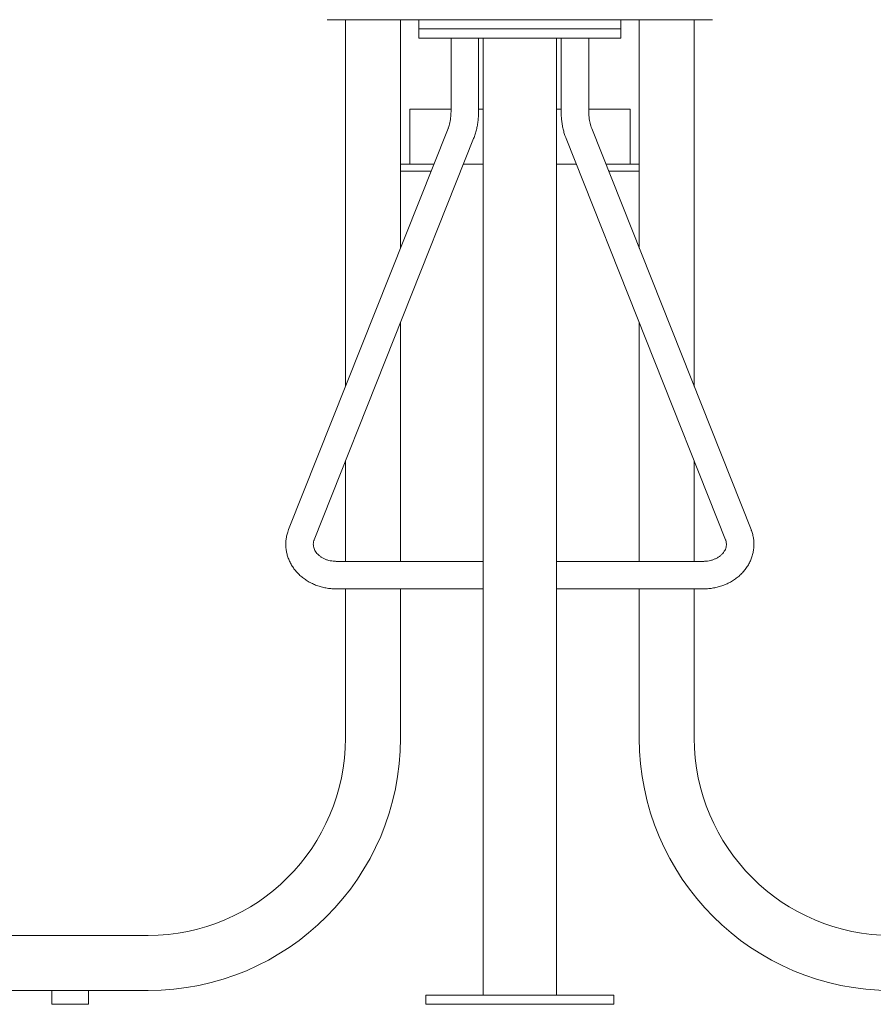
# Model space of a CAD drawing. Units: inches. Extents: x 0.1 to 8.5, y 0.3 to 10.8.
# Drawn here: x 1.7 to 2.7, y 2 to 3.1 of the extents above; entities that cross this region are included whole.
import ezdxf

# ---------------------------------------------------------------- set-up
doc = ezdxf.new("R2010")
doc.units = ezdxf.units.IN
doc.header["$MEASUREMENT"] = 0

msp = doc.modelspace()

# ---------------------------------------------------------------- linework, layer by layer
at = {"color": 7, "linetype": 'Continuous', "lineweight": 18}
for p, q in [((2.04678509, 3.14326162), (2.48428509, 3.14326162)), ((2.06761843, 2.72694977), (2.06761843, 3.14326162)), ((2.13011843, 2.88416455), (2.13011843, 3.14326162)), ((2.15095176, 3.14326162), (2.15095176, 3.13284499)), ((2.38011842, 3.13284499), (2.38011842, 3.14326162)), ((2.40095176, 2.88416455), (2.40095176, 3.14326162)), ((2.46345176, 2.72694977), (2.46345176, 3.14326162)), ((2.15095176, 3.13284499), (2.15095176, 3.12242835)), ((2.15095176, 3.13284499), (2.17243614, 3.13284499)), ((2.24763145, 3.13284499), (2.17243614, 3.13284499)), ((2.24763145, 3.13284499), (2.28343874, 3.13284499)), ((2.35863405, 3.13284499), (2.28343874, 3.13284499)), ((2.35863405, 3.13284499), (2.38011842, 3.13284499)), ((2.38011842, 3.12242835), (2.38011842, 3.13284499)), ((2.17243614, 3.12242835), (2.15095176, 3.12242835)), ((2.24763145, 3.12242835), (2.17243614, 3.12242835)), ((2.18741009, 3.12242835), (2.18741009, 3.03936044)), ((2.2186601, 3.03936044), (2.2186601, 3.12242835)), ((2.22386843, 2.03649081), (2.22386843, 3.12242835)), ((2.28343874, 3.12242835), (2.24763145, 3.12242835)), ((2.35863405, 3.12242835), (2.28343874, 3.12242835)), ((2.30720176, 2.03649081), (2.30720176, 3.12242835)), ((2.31241009, 3.12242835), (2.31241009, 3.03936044)), ((2.3436601, 3.03936044), (2.3436601, 3.12242835)), ((2.38011842, 3.12242835), (2.35863405, 3.12242835)), ((2.14053509, 3.04169916), (2.14053509, 2.97919915)), ((2.14053509, 3.04169916), (2.18741009, 3.04169916)), ((2.2186601, 3.04169916), (2.22386843, 3.04169916)), ((2.30720176, 3.04169916), (2.31241009, 3.04169916)), ((2.3436601, 3.04169916), (2.3905351, 3.04169916)), ((2.3905351, 2.97919915), (2.3905351, 3.04169916)), ((2.18406626, 3.019867), (2.00315207, 2.56478867)), ((2.52791812, 2.56478867), (2.34700393, 3.019867)), ((2.03219149, 2.55324423), (2.21310567, 3.00832252)), ((2.31796452, 3.00832252), (2.4988787, 2.55324423)), ((2.14228344, 2.97919915), (2.13011843, 2.97919915)), ((2.14228344, 2.97919915), (2.16789896, 2.97919915)), ((2.20152782, 2.97919915), (2.22386843, 2.97919915)), ((2.30720176, 2.97919915), (2.32954236, 2.97919915)), ((2.36317123, 2.97919915), (2.38878675, 2.97919915)), ((2.40095176, 2.97919915), (2.38878675, 2.97919915)), ((2.16479314, 2.9713866), (2.13011843, 2.9713866)), ((2.40095176, 2.9713866), (2.36627705, 2.9713866)), ((2.13011843, 2.52867834), (2.13011843, 2.79957328)), ((2.40095176, 2.52867834), (2.40095176, 2.79957328)), ((2.06761843, 2.52867834), (2.06761843, 2.64235845)), ((2.46345176, 2.52867834), (2.46345176, 2.64235845)), ((2.22386843, 2.52867834), (2.05720175, 2.52867834)), ((2.47386843, 2.52867834), (2.30720176, 2.52867834)), ((2.05720175, 2.49742833), (2.22386843, 2.49742833)), ((2.06761843, 2.32815747), (2.06761843, 2.49742833)), ((2.13011843, 2.32815747), (2.13011843, 2.49742833)), ((2.30720176, 2.49742833), (2.47386843, 2.49742833)), ((2.40095176, 2.32815747), (2.40095176, 2.49742833)), ((2.46345176, 2.32815747), (2.46345176, 2.49742833)), ((1.8436601, 2.10419915), (1.12491007, 2.10419915)), ((1.8436601, 2.04169915), (1.12491007, 2.04169915)), ((1.73428508, 2.04169915), (1.73428508, 2.02607415)), ((1.77595177, 2.02607415), (1.77595177, 2.04169915)), ((2.15876427, 2.02607415), (2.15876427, 2.03649081)), ((2.1795976, 2.03649081), (2.15876427, 2.03649081)), ((2.35147259, 2.03649081), (2.1795976, 2.03649081)), ((2.30303509, 2.03649081), (2.22803509, 2.03649081)), ((2.37230592, 2.03649081), (2.35147259, 2.03649081)), ((2.37230592, 2.02607415), (2.37230592, 2.03649081)), ((1.73428508, 2.02607415), (1.77595177, 2.02607415)), ((2.1795976, 2.02607415), (2.15876427, 2.02607415)), ((2.35147259, 2.02607415), (2.1795976, 2.02607415)), ((2.37230592, 2.02607415), (2.35147259, 2.02607415))]:
    msp.add_line(p, q, dxfattribs=at)
for centre, radius, start, end in [((1.84366009, 2.32815748), 0.22395833, 270, 0), ((1.84366009, 2.32815748), 0.28645833, 270, 0), ((2.68741009, 2.32815748), 0.28645833, 180, 270), ((2.68741009, 2.32815748), 0.22395833, 180, 270)]:
    msp.add_arc(centre, radius, start, end, dxfattribs=at)
for points, knots in [([(2.18741009, 3.03936044), (2.18740405, 3.03870589), (2.18738623, 3.03677558), (2.18718576, 3.03359404), (2.1867387, 3.02991764), (2.1860888, 3.02644437), (2.18528682, 3.02332838), (2.18458046, 3.02118847), (2.18416617, 3.02012378), (2.18406626, 3.019867)], [0, 0, 0, 0, 0.09078904811, 0.26774472343, 0.44401598835, 0.61877307847, 0.79131456729, 0.94966995803, 1, 1, 1, 1]), ([(2.21310567, 3.00832252), (2.21343298, 3.00917669), (2.2143633, 3.01160457), (2.21565375, 3.01579356), (2.21687942, 3.02091155), (2.21778895, 3.02616671), (2.21838586, 3.03151368), (2.2186334, 3.03592996), (2.21865377, 3.03854712), (2.2186601, 3.03936044)], [0, 0, 0, 0, 0.0917323408, 0.2607362976, 0.4284003609, 0.5949334933, 0.7605524091, 0.9255880374, 1, 1, 1, 1]), ([(2.31241009, 3.03936044), (2.31241905, 3.03838757), (2.3124446, 3.03561213), (2.31272481, 3.0310444), (2.31334698, 3.02571313), (2.31428119, 3.02047825), (2.31553076, 3.01537966), (2.31680082, 3.01134337), (2.31768561, 3.00904654), (2.31796452, 3.00832252)], [0, 0, 0, 0, 0.0890061713, 0.2539202154, 0.4193088175, 0.5855260259, 0.7529995125, 0.9221384265, 1, 1, 1, 1]), ([(2.34700393, 3.019867), (2.34682889, 3.02032365), (2.34632443, 3.02163975), (2.34556449, 3.02409864), (2.34480036, 3.02730152), (2.34420642, 3.030779), (2.34381186, 3.03445469), (2.34367093, 3.03734915), (2.34366209, 3.0389901), (2.3436601, 3.03936044)], [0, 0, 0, 0, 0.0886296266, 0.2554369635, 0.4250363826, 0.5975879214, 0.7723647122, 0.9486256325, 1, 1, 1, 1]), ([(2.00315207, 2.56478867), (2.00278507, 2.5638088), (2.00184415, 2.56129656), (2.00076619, 2.55712698), (2.00003125, 2.55231475), (1.9998265, 2.54747171), (2.0001404, 2.54264751), (2.0009686, 2.53788362), (2.0023004, 2.53322078), (2.00412276, 2.5286973), (2.00642018, 2.52435006), (2.00917407, 2.52021499), (2.01236267, 2.51632724), (2.01596034, 2.51272112), (2.01993731, 2.50942941), (2.02425944, 2.50648302), (2.02888848, 2.50391021), (2.03378263, 2.50173586), (2.03889694, 2.49998144), (2.0441846, 2.49866244), (2.04959667, 2.49779816), (2.05395758, 2.49746063), (2.05649618, 2.49743536), (2.05720175, 2.49742833)], [0, 0, 0, 0, 0.0316133172, 0.0810520802, 0.1303042125, 0.1793519036, 0.2282721004, 0.2771323851, 0.3260097699, 0.3749879334, 0.4241393737, 0.4735213154, 0.523171148, 0.5731048628, 0.6233192617, 0.6737938767, 0.724497497, 0.7753931501, 0.8264443263, 0.877618414, 0.9288887632, 0.9802356422, 1, 1, 1, 1]), ([(2.47386843, 2.49742833), (2.47493799, 2.49744407), (2.47784421, 2.49748684), (2.48257146, 2.49793687), (2.4879878, 2.49889656), (2.49328172, 2.50031874), (2.49840297, 2.50218444), (2.50330262, 2.5044813), (2.50793273, 2.50718949), (2.51224703, 2.51028508), (2.51620185, 2.51373885), (2.519757, 2.5175168), (2.52287712, 2.52158038), (2.52553223, 2.52588756), (2.52769866, 2.53039357), (2.52935915, 2.53505228), (2.5305026, 2.53981744), (2.53112362, 2.5446434), (2.53122127, 2.54948564), (2.53080039, 2.55430123), (2.5298638, 2.55904611), (2.52879677, 2.5625248), (2.52806464, 2.56441116), (2.52791812, 2.56478867)], [0, 0, 0, 0, 0.0299584941, 0.081403683, 0.1329006476, 0.1844227443, 0.2359513687, 0.2874599922, 0.3389124109, 0.3902624793, 0.4414574961, 0.4924417784, 0.5431626233, 0.593579907, 0.6436705137, 0.6934335903, 0.7428939597, 0.7920988384, 0.8411135896, 0.8900182242, 0.9388753159, 0.9877674724, 1, 1, 1, 1]), ([(2.05720175, 2.52867834), (2.05664385, 2.52868665), (2.05489419, 2.52871274), (2.05197111, 2.52902291), (2.04852994, 2.52974624), (2.04526989, 2.53081535), (2.04225534, 2.53219156), (2.03954025, 2.53383554), (2.03716736, 2.53570096), (2.03516648, 2.53774088), (2.03355448, 2.53991264), (2.03233788, 2.54218542), (2.03152107, 2.54454658), (2.03111691, 2.54700262), (2.03117169, 2.54955687), (2.03160089, 2.55165581), (2.03206265, 2.55289771), (2.03219149, 2.55324423)], [0, 0, 0, 0, 0.0314453953, 0.0986160374, 0.1657620603, 0.2328648636, 0.2999903957, 0.367267389, 0.4349227658, 0.5033164435, 0.5729880895, 0.6446963102, 0.7194301144, 0.7982391767, 0.8814795868, 0.9669296027, 1, 1, 1, 1]), ([(2.4988787, 2.55324423), (2.49899912, 2.55292194), (2.49942868, 2.55177231), (2.49986399, 2.54977849), (2.49997271, 2.54723851), (2.49960147, 2.54473463), (2.49878869, 2.54231868), (2.49757606, 2.54000118), (2.49591642, 2.53774251), (2.49379055, 2.5355935), (2.49129957, 2.53367364), (2.48848289, 2.53201635), (2.48538658, 2.53065565), (2.4820656, 2.52962194), (2.47858401, 2.52894536), (2.4758211, 2.52869852), (2.47424716, 2.52868225), (2.47386843, 2.52867834)], [0, 0, 0, 0, 0.0307573983, 0.1097144933, 0.1915207753, 0.2768051818, 0.3513307948, 0.4221103609, 0.4971533982, 0.5691638093, 0.6391604006, 0.7079541762, 0.7760568301, 0.8437742301, 0.9112772855, 0.9786513632, 1, 1, 1, 1])]:
    msp.add_open_spline(points, degree=3, knots=knots, dxfattribs=at)

doc.saveas('drawing.dxf')
